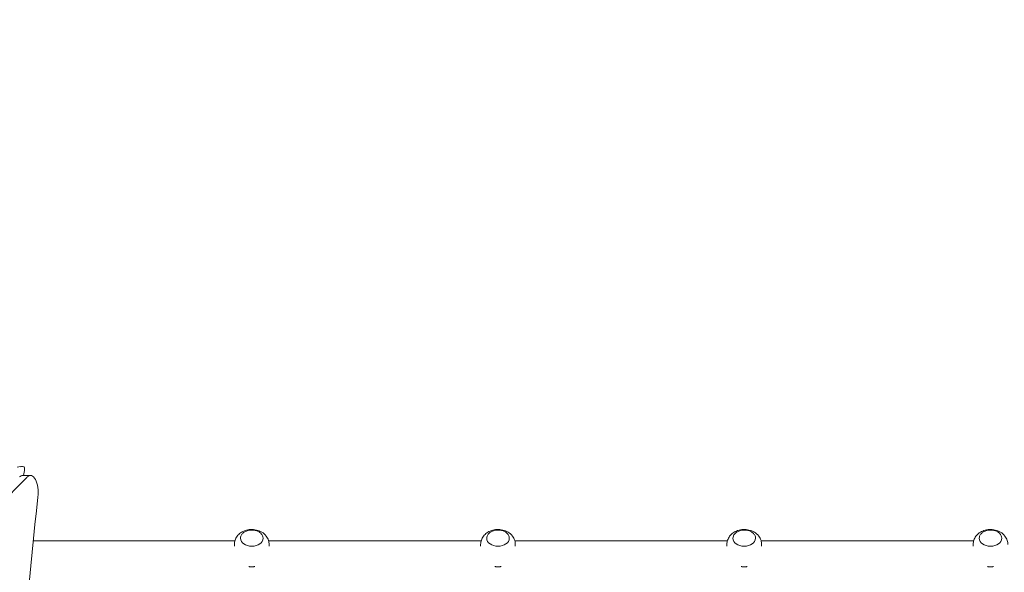
# Model space of a CAD drawing. Units: millimetres. Extents: x 23244 to 45102, y 10960 to 35870.
# Drawn here: x 31973 to 33108, y 20437 to 21074 of the extents above; entities that cross this region are included whole.
import ezdxf

# ---------------------------------------------------------------- set-up
doc = ezdxf.new("R2010")
doc.units = ezdxf.units.MM
doc.header["$LTSCALE"] = 170
doc.layers.add('Widoczne (ISO)', color=7, linetype='Continuous', lineweight=18)
doc.layers.add('Wymiar (ISO)', color=7, linetype='Continuous', lineweight=25)
doc.styles.add('tiff (ISO)', font='tahoma.ttf')
doc.dimstyles.new('tiff', dxfattribs={"dimscale": 170, "dimtxt": 4, "dimasz": 4, "dimexe": 3.175, "dimexo": 0, "dimgap": 0.762, "dimtad": 1, "dimdec": 0, "dimrnd": 1e-08, "dimzin": 0, "dimtxsty": 'tiff (ISO)', "dimblk": 'Filled-1', "dimcen": 0.09, "dimdle": 10, "dimclrd": 256, "dimclre": 256, "dimclrt": 256, "dimazin": 0, "dimtfac": 1, "dimtmove": 0, "dimatfit": 3, "dimfxl": 1, "dimtolj": 1, "dimtzin": 0, "dimlwd": 25, "dimlwe": 25, "dimarcsym": 0})

# ---------------------------------------------------------------- blocks, each defined once
blk = doc.blocks.new('Filled-1')
at = {"color": 0}
for p, q in [((0, 0), (-1, 0.25)), ((-1, 0.25), (-1, -0.25)), ((-1, 0), (0, 0)), ((-1, -0.25), (0, 0))]:
    blk.add_line(p, q, dxfattribs=at)
at = {"color": 0, "flags": 128}
blk.add_lwpolyline([(-1, -0.25), (0, 0), (-1, 0.25), (-1, -0.25)], dxfattribs=at)
at = {"color": 0}
blk.add_solid([(-1, -0.25), (0, 0), (-1, 0.25), (-1, -0.25)], dxfattribs=at)
blk = doc.blocks.new('*D6')
at = {"layer": 'Defpoints', "color": 0, "linetype": 'Continuous', "transparency": 16777216}
for p in [(36678, 32660.5), (24093.9, 10960.4), (34146.4, 10960.4)]:
    blk.add_point(p, dxfattribs=at)
at = {"layer": 'Wymiar (ISO)', "linetype": 'Continuous', "lineweight": 25, "transparency": 16777216}
for p, q in [((36678, 32660.5), (23554.1, 32660.5)), ((24093.9, 31980.5), (24093.9, 11640.4)), ((34146.4, 10960.4), (23554.1, 10960.4))]:
    blk.add_line(p, q, dxfattribs=at)
at = {"layer": 'Wymiar (ISO)', "linetype": 'Continuous', "lineweight": 25, "transparency": 16777216, "xscale": 680, "yscale": 680, "zscale": 680}
for p, rotation in [((24093.9, 32660.5), 90), ((24093.9, 10960.4), 270)]:
    blk.add_blockref('Filled-1', p, dxfattribs=dict(at, rotation=rotation))
at = {"layer": 'Wymiar (ISO)', "linetype": 'Continuous', "lineweight": 25, "transparency": 16777216, "insert": (23256, 20577.8), "char_height": 680, "attachment_point": 1, "rotation": 90, "style": 'tiff (ISO)'}
blk.add_mtext('\\A1;21700', dxfattribs=at)
blk = doc.blocks.new('*D7')
at = {"layer": 'Defpoints', "color": 0, "linetype": 'Continuous', "transparency": 16777216}
for p in [(37187, 30724.5), (25549.7, 12892.1), (34389.7, 12892.1)]:
    blk.add_point(p, dxfattribs=at)
at = {"layer": 'Wymiar (ISO)', "linetype": 'Continuous', "lineweight": 25, "transparency": 16777216}
for p, q in [((37187, 30724.5), (25009.9, 30724.5)), ((25549.7, 30044.5), (25549.7, 13572.1)), ((34389.7, 12892.1), (25009.9, 12892.1))]:
    blk.add_line(p, q, dxfattribs=at)
at = {"layer": 'Wymiar (ISO)', "linetype": 'Continuous', "lineweight": 25, "transparency": 16777216, "xscale": 680, "yscale": 680, "zscale": 680}
for p, rotation in [((25549.7, 30724.5), 90), ((25549.7, 12892.1), 270)]:
    blk.add_blockref('Filled-1', p, dxfattribs=dict(at, rotation=rotation))
at = {"layer": 'Wymiar (ISO)', "linetype": 'Continuous', "lineweight": 25, "transparency": 16777216, "insert": (24709.1, 20604), "char_height": 680, "attachment_point": 1, "rotation": 90, "style": 'tiff (ISO)'}
blk.add_mtext('\\A1;17832', dxfattribs=at)

msp = doc.modelspace()

# ---------------------------------------------------------------- linework, layer by layer
at = {"layer": 'Widoczne (ISO)'}
for p, q in [((31973.8, 20558.8), (31969.9, 20558.1)), ((31977.3, 20548.6), (31978.3, 20554.3)), ((31981.6, 20546.8), (31444.5, 20009.9)), ((31985.2, 20548.6), (31976.2, 20548.6)), ((32227.4, 20476.2), (32227.4, 20476.2)), ((32253.4, 20476.2), (32253.4, 20476.2)), ((32511.4, 20476.2), (32511.4, 20476.2)), ((32537.4, 20476.2), (32537.4, 20476.2)), ((32795.4, 20476.2), (32795.4, 20476.2)), ((32821.4, 20476.2), (32821.4, 20476.2)), ((33079.4, 20476.2), (33079.4, 20476.2)), ((33105.4, 20476.2), (33105.4, 20476.2)), ((31988.4, 20473.1), (32220.9, 20473.1)), ((32220.4, 20469.1), (32220.4, 20466.9)), ((32259.9, 20473.1), (32504.9, 20473.1)), ((32260.4, 20469.1), (32260.4, 20466.9)), ((32504.4, 20469.1), (32504.4, 20466.9)), ((32543.9, 20473.1), (32788.9, 20473.1)), ((32544.4, 20469.1), (32544.4, 20466.9)), ((32788.4, 20469.1), (32788.4, 20466.9)), ((32827.9, 20473.1), (33072.9, 20473.1)), ((32828.4, 20469.1), (32828.4, 20466.9)), ((33072.4, 20469.1), (33072.4, 20466.9))]:
    msp.add_line(p, q, dxfattribs=at)
for centre, major_axis, ratio, start_param, end_param in [((31973.8, 20554.3), (-6.48, -1.97), 0.644513, 3.834289, 4.519331), ((31973.8, 20554.3), (-1.96, -6.48), 0.644334, 1.764244, 2.449286), ((31976.2, 20528.6), (0, 20), 0.444788, 0, 0.418925), ((31985.2, 20528.6), (0, 20), 0.444788, 4.464965, 6.70211), ((32907.7, 20003.8), (1.5, 2120), 0.444788, 1.323372, 1.813601), ((32240.4, 20476.2), (13, 0), 0.707107, 3.141593, 6.283185), ((32524.4, 20476.2), (13, 0), 0.707107, 3.141593, 6.283185), ((32808.4, 20476.2), (13, 0), 0.707107, 3.141593, 6.283185), ((33092.4, 20476.2), (13, 0), 0.707107, 3.141593, 6.283185)]:
    msp.add_ellipse(centre, major_axis=major_axis, ratio=ratio, start_param=start_param, end_param=end_param, dxfattribs=at)
for points, knots in [([(32220.4, 20469.1), (32220.4, 20470.8), (32220.7, 20472.5), (32221.8, 20475.7), (32222.6, 20477.2), (32224.7, 20480.1), (32226.1, 20481.3), (32229.1, 20483.5), (32230.9, 20484.4), (32234.9, 20485.8), (32237, 20486.2), (32241.4, 20486.4), (32243.6, 20486.2), (32248, 20485.2), (32250.1, 20484.4), (32253.9, 20482.1), (32255.6, 20480.6), (32258.2, 20477.3), (32259.1, 20475.6), (32260.2, 20472.2), (32260.4, 20470.6), (32260.4, 20469.1)], [6.283185, 6.283185, 6.283185, 6.283185, 6.519774, 6.519774, 6.769359, 6.769359, 7.05653, 7.05653, 7.397732, 7.397732, 7.780775, 7.780775, 8.176357, 8.176357, 8.56668, 8.56668, 8.921599, 8.921599, 9.211919, 9.211919, 9.424778, 9.424778, 9.424778, 9.424778]), ([(32253.4, 20476.2), (32253.4, 20477.2), (32253.2, 20478.2), (32252.4, 20480), (32251.8, 20480.9), (32250.2, 20482.6), (32249.2, 20483.3), (32246.9, 20484.5), (32245.7, 20484.9), (32243, 20485.5), (32241.6, 20485.7), (32238.8, 20485.7), (32237.5, 20485.5), (32234.8, 20484.8), (32233.6, 20484.3), (32231.3, 20483.1), (32230.4, 20482.3), (32228.8, 20480.6), (32228.2, 20479.7), (32227.6, 20477.9), (32227.4, 20477), (32227.4, 20476.2)], [0, 0, 0, 0, 0.298021, 0.298021, 0.605119, 0.605119, 0.926719, 0.926719, 1.254858, 1.254858, 1.583965, 1.583965, 1.912989, 1.912989, 2.242094, 2.242094, 2.569985, 2.569985, 2.890342, 2.890342, 3.141593, 3.141593, 3.141593, 3.141593]), ([(32504.4, 20469.1), (32504.4, 20470.8), (32504.7, 20472.5), (32505.8, 20475.7), (32506.6, 20477.2), (32508.7, 20480.1), (32510.1, 20481.3), (32513.1, 20483.5), (32514.9, 20484.4), (32518.9, 20485.8), (32521, 20486.2), (32525.4, 20486.4), (32527.6, 20486.2), (32532, 20485.2), (32534.1, 20484.4), (32537.9, 20482.1), (32539.6, 20480.6), (32542.2, 20477.3), (32543.1, 20475.6), (32544.2, 20472.2), (32544.4, 20470.6), (32544.4, 20469.1)], [6.283185, 6.283185, 6.283185, 6.283185, 6.519774, 6.519774, 6.769359, 6.769359, 7.05653, 7.05653, 7.397732, 7.397732, 7.780775, 7.780775, 8.176357, 8.176357, 8.56668, 8.56668, 8.921599, 8.921599, 9.211919, 9.211919, 9.424778, 9.424778, 9.424778, 9.424778]), ([(32537.4, 20476.2), (32537.4, 20477.2), (32537.2, 20478.2), (32536.4, 20480), (32535.8, 20480.9), (32534.2, 20482.6), (32533.2, 20483.3), (32530.9, 20484.5), (32529.7, 20484.9), (32527, 20485.5), (32525.6, 20485.7), (32522.8, 20485.7), (32521.5, 20485.5), (32518.8, 20484.8), (32517.6, 20484.3), (32515.3, 20483.1), (32514.4, 20482.3), (32512.8, 20480.6), (32512.2, 20479.7), (32511.6, 20477.9), (32511.4, 20477), (32511.4, 20476.2)], [0, 0, 0, 0, 0.298021, 0.298021, 0.605119, 0.605119, 0.926719, 0.926719, 1.254858, 1.254858, 1.583965, 1.583965, 1.912989, 1.912989, 2.242094, 2.242094, 2.569985, 2.569985, 2.890342, 2.890342, 3.141593, 3.141593, 3.141593, 3.141593]), ([(32788.4, 20469.1), (32788.4, 20470.8), (32788.7, 20472.5), (32789.8, 20475.7), (32790.6, 20477.2), (32792.7, 20480.1), (32794.1, 20481.3), (32797.1, 20483.5), (32798.9, 20484.4), (32802.9, 20485.8), (32805, 20486.2), (32809.4, 20486.4), (32811.6, 20486.2), (32816, 20485.2), (32818.1, 20484.4), (32821.9, 20482.1), (32823.6, 20480.6), (32826.2, 20477.3), (32827.1, 20475.6), (32828.2, 20472.2), (32828.4, 20470.6), (32828.4, 20469.1)], [6.283185, 6.283185, 6.283185, 6.283185, 6.519774, 6.519774, 6.769359, 6.769359, 7.05653, 7.05653, 7.397732, 7.397732, 7.780775, 7.780775, 8.176357, 8.176357, 8.56668, 8.56668, 8.921599, 8.921599, 9.211919, 9.211919, 9.424778, 9.424778, 9.424778, 9.424778]), ([(32821.4, 20476.2), (32821.4, 20477.2), (32821.2, 20478.2), (32820.4, 20480), (32819.8, 20480.9), (32818.2, 20482.6), (32817.2, 20483.3), (32814.9, 20484.5), (32813.7, 20484.9), (32811, 20485.5), (32809.6, 20485.7), (32806.8, 20485.7), (32805.5, 20485.5), (32802.8, 20484.8), (32801.6, 20484.3), (32799.3, 20483.1), (32798.4, 20482.3), (32796.8, 20480.6), (32796.2, 20479.7), (32795.6, 20477.9), (32795.4, 20477), (32795.4, 20476.2)], [0, 0, 0, 0, 0.298021, 0.298021, 0.605119, 0.605119, 0.926719, 0.926719, 1.254858, 1.254858, 1.583965, 1.583965, 1.912989, 1.912989, 2.242094, 2.242094, 2.569985, 2.569985, 2.890342, 2.890342, 3.141593, 3.141593, 3.141593, 3.141593]), ([(33072.4, 20469.1), (33072.4, 20470.8), (33072.7, 20472.5), (33073.8, 20475.7), (33074.6, 20477.2), (33076.7, 20480.1), (33078.1, 20481.3), (33081.1, 20483.5), (33082.9, 20484.4), (33086.9, 20485.8), (33089, 20486.2), (33093.4, 20486.4), (33095.6, 20486.2), (33100, 20485.2), (33102.1, 20484.4), (33105.9, 20482.1), (33107.6, 20480.6), (33110.2, 20477.3), (33111.1, 20475.6), (33112.2, 20472.2), (33112.4, 20470.6), (33112.4, 20469.1)], [6.283185, 6.283185, 6.283185, 6.283185, 6.519774, 6.519774, 6.769359, 6.769359, 7.05653, 7.05653, 7.397732, 7.397732, 7.780775, 7.780775, 8.176357, 8.176357, 8.56668, 8.56668, 8.921599, 8.921599, 9.211919, 9.211919, 9.424778, 9.424778, 9.424778, 9.424778]), ([(33105.4, 20476.2), (33105.4, 20477.2), (33105.2, 20478.2), (33104.4, 20480), (33103.8, 20480.9), (33102.2, 20482.6), (33101.2, 20483.3), (33098.9, 20484.5), (33097.7, 20484.9), (33095, 20485.5), (33093.6, 20485.7), (33090.8, 20485.7), (33089.5, 20485.5), (33086.8, 20484.8), (33085.6, 20484.3), (33083.3, 20483.1), (33082.4, 20482.3), (33080.8, 20480.6), (33080.2, 20479.7), (33079.6, 20477.9), (33079.4, 20477), (33079.4, 20476.2)], [0, 0, 0, 0, 0.298021, 0.298021, 0.605119, 0.605119, 0.926719, 0.926719, 1.254858, 1.254858, 1.583965, 1.583965, 1.912989, 1.912989, 2.242094, 2.242094, 2.569985, 2.569985, 2.890342, 2.890342, 3.141593, 3.141593, 3.141593, 3.141593]), ([(32236.9, 20443.6), (32236.9, 20443.6), (32236.9, 20443.6), (32237.1, 20443.5), (32237.3, 20443.5), (32237.7, 20443.4), (32237.8, 20443.4), (32238.2, 20443.3), (32238.4, 20443.3), (32238.7, 20443.2), (32238.9, 20443.2), (32239.2, 20443.2), (32239.4, 20443.2), (32239.9, 20443.1), (32240.2, 20443.1), (32240.9, 20443.1), (32241.2, 20443.1), (32241.8, 20443.2), (32242.2, 20443.2), (32242.7, 20443.3), (32242.8, 20443.3), (32243.2, 20443.4), (32243.3, 20443.5), (32243.6, 20443.5), (32243.8, 20443.6), (32243.9, 20443.6)], [12.580448, 12.580448, 12.580448, 12.580448, 12.5814387, 12.5814387, 12.6358916, 12.6358916, 12.6883088, 12.6883088, 12.7390698, 12.7390698, 12.7885275, 12.7885275, 12.8370124, 12.8370124, 12.9326607, 12.9326607, 13.02744, 13.02744, 13.1236481, 13.1236481, 13.1736203, 13.1736203, 13.2249987, 13.2249987, 13.260782, 13.260782, 13.260782, 13.260782]), ([(32520.9, 20443.6), (32520.9, 20443.6), (32520.9, 20443.6), (32521.1, 20443.5), (32521.3, 20443.5), (32521.7, 20443.4), (32521.8, 20443.4), (32522.2, 20443.3), (32522.4, 20443.3), (32522.7, 20443.2), (32522.9, 20443.2), (32523.2, 20443.2), (32523.4, 20443.2), (32523.9, 20443.1), (32524.2, 20443.1), (32524.9, 20443.1), (32525.2, 20443.1), (32525.8, 20443.2), (32526.2, 20443.2), (32526.7, 20443.3), (32526.8, 20443.3), (32527.2, 20443.4), (32527.3, 20443.5), (32527.6, 20443.5), (32527.8, 20443.6), (32527.9, 20443.6)], [12.580448, 12.580448, 12.580448, 12.580448, 12.5814387, 12.5814387, 12.6358916, 12.6358916, 12.6883088, 12.6883088, 12.7390698, 12.7390698, 12.7885275, 12.7885275, 12.8370124, 12.8370124, 12.9326607, 12.9326607, 13.02744, 13.02744, 13.1236481, 13.1236481, 13.1736203, 13.1736203, 13.2249987, 13.2249987, 13.260782, 13.260782, 13.260782, 13.260782]), ([(32804.9, 20443.6), (32804.9, 20443.6), (32804.9, 20443.6), (32805.1, 20443.5), (32805.3, 20443.5), (32805.7, 20443.4), (32805.8, 20443.4), (32806.2, 20443.3), (32806.4, 20443.3), (32806.7, 20443.2), (32806.9, 20443.2), (32807.2, 20443.2), (32807.4, 20443.2), (32807.9, 20443.1), (32808.2, 20443.1), (32808.9, 20443.1), (32809.2, 20443.1), (32809.8, 20443.2), (32810.2, 20443.2), (32810.7, 20443.3), (32810.8, 20443.3), (32811.2, 20443.4), (32811.3, 20443.5), (32811.6, 20443.5), (32811.8, 20443.6), (32811.9, 20443.6)], [12.580448, 12.580448, 12.580448, 12.580448, 12.5814387, 12.5814387, 12.6358916, 12.6358916, 12.6883088, 12.6883088, 12.7390698, 12.7390698, 12.7885275, 12.7885275, 12.8370124, 12.8370124, 12.9326607, 12.9326607, 13.02744, 13.02744, 13.1236481, 13.1236481, 13.1736203, 13.1736203, 13.2249987, 13.2249987, 13.260782, 13.260782, 13.260782, 13.260782]), ([(33088.9, 20443.6), (33088.9, 20443.6), (33088.9, 20443.6), (33089.1, 20443.5), (33089.3, 20443.5), (33089.7, 20443.4), (33089.8, 20443.4), (33090.2, 20443.3), (33090.4, 20443.3), (33090.7, 20443.2), (33090.9, 20443.2), (33091.2, 20443.2), (33091.4, 20443.2), (33091.9, 20443.1), (33092.2, 20443.1), (33092.9, 20443.1), (33093.2, 20443.1), (33093.8, 20443.2), (33094.2, 20443.2), (33094.7, 20443.3), (33094.8, 20443.3), (33095.2, 20443.4), (33095.3, 20443.5), (33095.6, 20443.5), (33095.8, 20443.6), (33095.9, 20443.6)], [12.580448, 12.580448, 12.580448, 12.580448, 12.5814387, 12.5814387, 12.6358916, 12.6358916, 12.6883088, 12.6883088, 12.7390698, 12.7390698, 12.7885275, 12.7885275, 12.8370124, 12.8370124, 12.9326607, 12.9326607, 13.02744, 13.02744, 13.1236481, 13.1236481, 13.1736203, 13.1736203, 13.2249987, 13.2249987, 13.260782, 13.260782, 13.260782, 13.260782])]:
    msp.add_open_spline(points, degree=3, knots=knots, dxfattribs=at)

# ---------------------------------------------------------------- dimensions: what is measured, and where the dimension line sits
at = {"layer": 'Wymiar (ISO)', "linetype": 'Continuous', "lineweight": 25}
for base, p1, p2, picture, middle in [((24093.9, 10960.4), (36678, 32660.5), (34146.4, 10960.4), '*D6', (24093.9, 21810.4)), ((25549.7, 12892.1), (37187, 30724.5), (34389.7, 12892.1), '*D7', (25549.7, 21808.3))]:
    dim = msp.add_linear_dim(base=base, p1=p1, p2=p2, angle=90, dimstyle='tiff', override={"dimdec": 0, "dimtp": 0, "dimtm": 0, "dimtdec": 2, "dimtofl": 0, "dimatfit": 1}, dxfattribs=at)
    dim.commit()
    dim.dimension.update_dxf_attribs({"geometry": picture, "text_midpoint": middle, "dimtype": 160})

doc.saveas('drawing.dxf')
